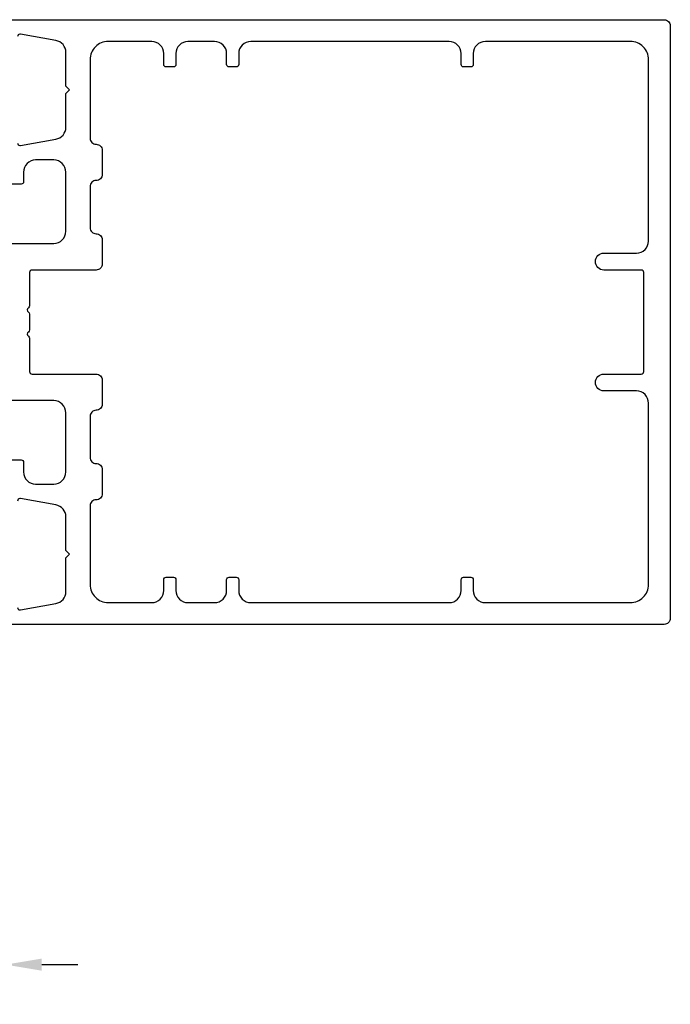
# Model space of a CAD drawing. Units: millimetres. Extents: x 5349 to 11809, y -3354 to 2517.
# Drawn here: x 10643 to 10696, y -303 to -222 of the extents above; entities that cross this region are included whole.
import ezdxf

# ---------------------------------------------------------------- set-up
doc = ezdxf.new("R2010")
doc.units = ezdxf.units.MM
doc.header["$PDMODE"] = 3
doc.header["$PDSIZE"] = 1
doc.layers.add('AL_CONT', color=50, linetype='Continuous')
doc.layers.add('BEM', color=7, linetype='Continuous')
doc.styles.add('TEXT', font='arial.ttf')
doc.dimstyles.new('TSG_1_2(2)', dxfattribs={"dimtxt": 8, "dimasz": 7, "dimexe": 1, "dimexo": 2, "dimgap": 0.5, "dimtad": 0, "dimdec": 1, "dimzin": 9, "dimdsep": 46, "dimtxsty": 'TEXT', "dimcen": -1, "dimclrd": 7, "dimclre": 7, "dimclrt": 4, "dimadec": 0, "dimazin": 0, "dimtfac": 0.7, "dimtdec": 1, "dimtmove": 0, "dimatfit": 2, "dimfxl": 1, "dimtolj": 1, "dimtzin": 9, "dimarcsym": 0})

# ---------------------------------------------------------------- blocks, each defined once
blk = doc.blocks.new('*D377')
at = {"layer": 'BEM', "color": 7, "lineweight": -2, "transparency": 16777216}
for p, q in [((10641.407, -273.762), (10641.407, -301.098)), ((10629.407, -290.963), (10629.407, -301.098)), ((10626.407, -300.098), (10623.407, -300.098)), ((10629.407, -300.098), (10631.587, -300.098)), ((10641.407, -300.098), (10639.228, -300.098)), ((10644.407, -300.098), (10647.407, -300.098))]:
    blk.add_line(p, q, dxfattribs=at)
at = {"layer": 'BEM', "color": 7, "lineweight": 5, "transparency": 16777216}
for points in [[(10626.407, -299.598), (10626.407, -300.598), (10629.407, -300.098)], [(10644.407, -299.598), (10644.407, -300.598), (10641.407, -300.098)]]:
    blk.add_solid(points, dxfattribs=at)
at = {"layer": 'Defpoints', "color": 0, "lineweight": 5, "transparency": 16777216}
for p in [(10641.407, -271.762), (10629.407, -288.963), (10641.407, -300.098)]:
    blk.add_point(p, dxfattribs=at)
at = {"layer": 'BEM', "color": 4, "lineweight": 5, "transparency": 16777216, "insert": (10635.407, -300.098), "char_height": 5, "attachment_point": 5, "style": 'TEXT'}
blk.add_mtext('\\A1;12', dxfattribs=at)

msp = doc.modelspace()

# ---------------------------------------------------------------- linework, layer by layer
at = {"layer": 'AL_CONT', "color": 3}
for points in [[(10641.607, -221.962), (10695.907, -221.962, -0.414214), (10696.407, -222.462), (10696.407, -271.462, -0.414214), (10695.907, -271.962), (10641.607, -271.962, -0.414214)], [(10642.407, -232.162, 0.414214), (10642.607, -232.362, 0.043661), (10642.642, -232.359), (10645.581, -231.841, 0.36397), (10646.407, -230.856), (10646.407, -228.062), (10646.707, -227.762), (10646.407, -227.462), (10646.407, -224.668, 0.36397), (10645.581, -223.683), (10642.642, -223.165, 0.043661), (10642.607, -223.162, 0.414214), (10642.407, -223.362)], [(10641.607, -240.462), (10645.407, -240.462, 0.414214), (10646.407, -239.462), (10646.407, -234.562, 0.414214), (10645.407, -233.562), (10643.907, -233.562, 0.414214), (10642.907, -234.562), (10642.907, -235.362, -0.414214), (10642.707, -235.562), (10641.907, -235.562, -0.414214)], [(10641.907, -258.362), (10642.707, -258.362, -0.414214), (10642.907, -258.562), (10642.907, -259.362, 0.414214), (10643.907, -260.362), (10645.407, -260.362, 0.414214), (10646.407, -259.362), (10646.407, -254.462, 0.414214), (10645.407, -253.462), (10641.607, -253.462, -0.414214)], [(10642.407, -270.562, 0.414214), (10642.607, -270.762, 0.043661), (10642.642, -270.759), (10645.581, -270.241, 0.36397), (10646.407, -269.256), (10646.407, -266.462), (10646.707, -266.162), (10646.407, -265.862), (10646.407, -263.068, 0.36397), (10645.581, -262.083), (10642.642, -261.565, 0.043661), (10642.607, -261.562, 0.414214), (10642.407, -261.762)]]:
    msp.add_lwpolyline(points, format="xyb", dxfattribs=at)
msp.add_lwpolyline([(10660.707, -224.762), (10660.707, -225.662, -0.414214), (10660.507, -225.862), (10659.907, -225.862, -0.414214), (10659.707, -225.662), (10659.707, -224.762, 0.414214), (10658.707, -223.762), (10656.507, -223.762, 0.414214), (10655.507, -224.762), (10655.507, -225.662, -0.414214), (10655.307, -225.862), (10654.707, -225.862, -0.414214), (10654.507, -225.662), (10654.507, -224.762, 0.414214), (10653.507, -223.762), (10649.907, -223.762, 0.414214), (10648.407, -225.262), (10648.407, -231.762, 0.414214), (10648.907, -232.262, -0.414214), (10649.407, -232.762), (10649.407, -234.762, -0.414214), (10648.907, -235.262, 0.414214), (10648.407, -235.762), (10648.407, -239.162, 0.414214), (10648.907, -239.662, -0.414214), (10649.407, -240.162), (10649.407, -242.162, -0.414214), (10648.907, -242.662), (10643.607, -242.662, 0.413273), (10643.407, -242.862), (10643.407, -245.616, -0.268173), (10643.307, -245.789, 0.267725), (10643.207, -245.962, 0.267725), (10643.307, -246.135, -0.268173), (10643.407, -246.309), (10643.407, -247.616, -0.268173), (10643.307, -247.789, 0.267725), (10643.207, -247.962, 0.267725), (10643.307, -248.135, -0.268173), (10643.407, -248.309), (10643.407, -251.062, 0.414214), (10643.607, -251.262), (10648.907, -251.262, -0.414214), (10649.407, -251.762), (10649.407, -253.762, -0.414214), (10648.907, -254.262, 0.414214), (10648.407, -254.762), (10648.407, -258.162, 0.414214), (10648.907, -258.662, -0.414214), (10649.407, -259.162), (10649.407, -261.162, -0.414214), (10648.907, -261.662, 0.414214), (10648.407, -262.162), (10648.407, -268.662, 0.414214), (10649.907, -270.162), (10653.507, -270.162, 0.414214), (10654.507, -269.162), (10654.507, -268.262, -0.414214), (10654.707, -268.062), (10655.307, -268.062, -0.414214), (10655.507, -268.262), (10655.507, -269.162, 0.414214), (10656.507, -270.162), (10658.707, -270.162, 0.414214), (10659.707, -269.162), (10659.707, -268.262, -0.414214), (10659.907, -268.062), (10660.507, -268.062, -0.414214), (10660.707, -268.262), (10660.707, -269.162, 0.414214), (10661.707, -270.162), (10678.107, -270.162, 0.414214), (10679.107, -269.162), (10679.107, -268.262, -0.414214), (10679.307, -268.062), (10679.907, -268.062, -0.414214), (10680.107, -268.262), (10680.107, -269.162, 0.414214), (10681.107, -270.162), (10693.107, -270.162, 0.414214), (10694.607, -268.662), (10694.607, -253.662, 0.414214), (10693.607, -252.662), (10690.907, -252.662, -0.414214), (10690.207, -251.962, -0.414214), (10690.907, -251.262), (10694.007, -251.262, 0.414214), (10694.207, -251.062), (10694.207, -242.862, 0.414214), (10694.007, -242.662), (10690.907, -242.662, -0.414214), (10690.207, -241.962, -0.414214), (10690.907, -241.262), (10693.607, -241.262, 0.414214), (10694.607, -240.262), (10694.607, -225.262, 0.414214), (10693.107, -223.762), (10681.107, -223.762, 0.414214), (10680.107, -224.762), (10680.107, -225.662, -0.414214), (10679.907, -225.862), (10679.307, -225.862, -0.414214), (10679.107, -225.662), (10679.107, -224.762, 0.414214), (10678.107, -223.762), (10661.707, -223.762, 0.414214)], format="xyb", close=True, dxfattribs=at)

# ---------------------------------------------------------------- dimensions: what is measured, and where the dimension line sits
at = {"layer": 'BEM', "lineweight": 5}
dim = msp.add_linear_dim(base=(10641.407, -300.098), p1=(10629.407, -288.963), p2=(10641.407, -271.762), dimstyle='TSG_1_2(2)', override={"dimtxt": 5, "dimasz": 3}, dxfattribs=at)
dim.commit()
dim.dimension.update_dxf_attribs({"geometry": '*D377', "text_midpoint": (10635.407, -300.098), "dimtype": 160})

doc.saveas('drawing.dxf')
